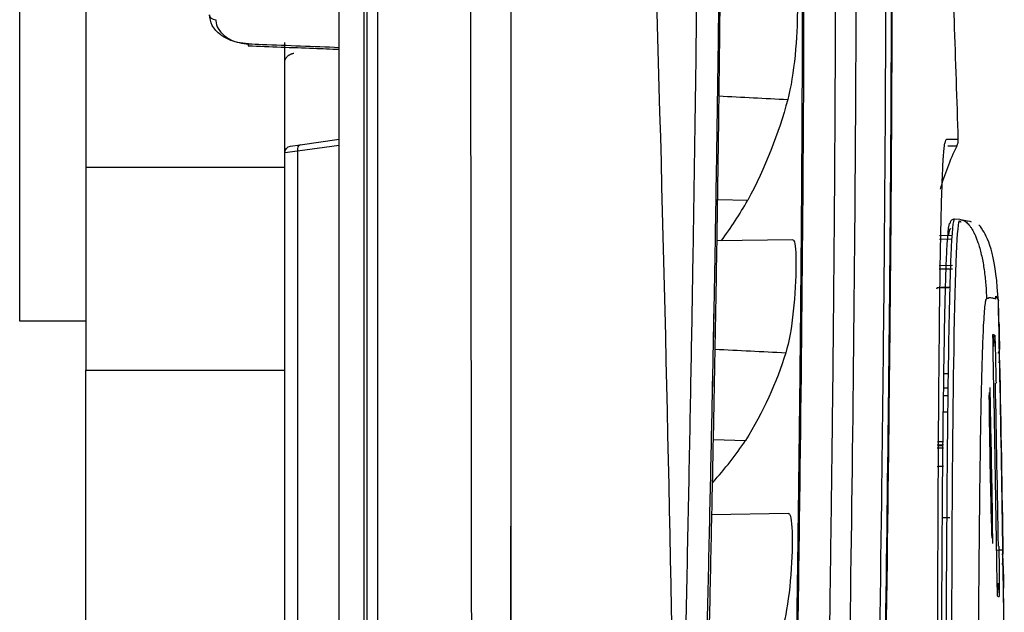
# Model space of a CAD drawing. Units: millimetres. Extents: x 18 to 868, y -271 to 488.
# Drawn here: x 413 to 428, y -92 to -83 of the extents above; entities that cross this region are included whole.
import ezdxf

# ---------------------------------------------------------------- set-up
doc = ezdxf.new("R2010")
doc.units = ezdxf.units.MM
doc.layers.add('1', color=7, linetype='CONTINUOUS', true_color=0xffffff)
doc.layers.add('20', color=7, linetype='CONTINUOUS', true_color=0xffffff)

msp = doc.modelspace()

# ---------------------------------------------------------------- linework, layer by layer
at = {"layer": '1', "color": 0, "linetype": 'Continuous'}
for p, q in [((417.613, -102.111), (417.613, -64.611)), ((418.191, -74.993), (418.191, -101.507)), ((418.191, -74.993), (418.191, -101.507)), ((417.991, -101.263), (417.991, -75.417)), ((418.03, -75.533), (418.03, -101.263)), ((412.791, -87.9), (412.791, -81.9)), ((417.022, -85.234), (417.613, -85.15)), ((416.877, -85.255), (417.022, -85.234)), ((417.613, -85.244), (416.985, -85.333)), ((416.985, -85.333), (416.791, -85.354)), ((416.791, -111.455), (416.791, -85.354)), ((416.985, -85.333), (416.985, -111.455)), ((423.325, -86.062), (423.779, -86.073)), ((426.982, -86.365), (426.9, -86.358)), ((426.676, -86.606), (426.863, -86.599)), ((424.459, -86.67), (423.314, -86.687)), ((426.859, -86.658), (426.675, -86.664)), ((426.669, -87.056), (426.871, -87.054)), ((426.669, -87.057), (426.871, -87.054)), ((426.87, -87.112), (426.668, -87.114)), ((413.791, -87.9), (412.791, -87.9)), ((426.74, -88.691), (426.804, -88.691)), ((426.802, -88.909), (426.737, -88.909)), ((427.481, -91.255), (427.437, -88.898)), ((426.736, -89.02), (426.8, -89.019)), ((426.733, -89.267), (426.797, -89.267)), ((423.261, -89.687), (423.746, -89.701)), ((426.726, -89.78), (426.659, -89.781)), ((424.389, -90.801), (423.237, -90.822)), ((427.63, -91.365), (427.63, -91.358)), ((427.633, -91.615), (427.633, -91.615))]:
    msp.add_line(p, q, dxfattribs=at)
at = {"layer": '1', "color": 0, "linetype": 'Continuous', "extrusion": (0, 0, -1)}
msp.add_arc((-416.891, -85.354), 0.1, 0, 81.9103, dxfattribs=at)
at = {"layer": '1', "color": 0, "linetype": 'Continuous'}
for centre, major_axis, ratio, start_param, end_param in [((415.754, -83.274), (-0.1, 0), 0.708963, 0.000146, 1.534416), ((416.245, -83.639), (-0.0038, -0.0999), 0.013468, 5.500984, 6.283812), ((417.036, -85.333), (0.0141, -0.099), 0.511258, 3.141593, 4.639848), ((426.895, -86.418), (0.0062, 0.0597), 0.999936, 0.016348, 1.670647), ((427.481, -88.526), (0.1, 0.002), 0.000502, 6.282215, 6.895601), ((427.53, -91.36), (0.1, 0.0014), 0.00095, 0.000892, 1.553328), ((427.53, -91.426), (0.1, 0.0014), 0.000705, 6.282224, 6.882588)]:
    msp.add_ellipse(centre, major_axis=major_axis, ratio=ratio, start_param=start_param, end_param=end_param, dxfattribs=at)
at = {"layer": '1', "color": 0, "linetype": 'Continuous', "extrusion": (0, 0, -1)}
for centre, major_axis, ratio, start_param, end_param in [((-69.848, -98.448), (281.888, 409.98), 0.999969, 0.948515, 0.954346), ((-69.872, -98.427), (490.027, -86.208), 0.999961, 6.089545, 6.089733), ((24.897, -97.168), (5.998, -447.631), 0.899716, 4.712045, 4.712748)]:
    msp.add_ellipse(centre, major_axis=major_axis, ratio=ratio, start_param=start_param, end_param=end_param, dxfattribs=at)
at = {"layer": '1', "color": 0, "linetype": 'Continuous'}
msp.add_ellipse((427.448, -90.075), major_axis=(0.021, -1.099), ratio=0.007033, dxfattribs=at)
for points, knots in [([(419.62, -101.504), (419.62, -101.494), (419.62, -101.483), (419.617, -96.391), (419.613, -91.309), (419.601, -84.62), (419.598, -83.012), (419.586, -78.19), (419.576, -74.975), (419.55, -69.379), (419.536, -66.998), (419.514, -64.618)], [0, 0, 0, 0, 0.000831, 0.000831, 0.414142, 0.414142, 0.544887, 0.544887, 0.806378, 0.806378, 1, 1, 1, 1]), ([(420.181, -64.611), (420.187, -66.685), (420.202, -71.499), (420.203, -79.719), (420.202, -89.936), (420.199, -97.414), (420.196, -101.485)], [0, 0, 0, 0, 0.168744, 0.391671, 0.668757, 1, 1, 1, 1]), ([(420.181, -64.611), (420.188, -66.685), (420.202, -71.499), (420.203, -79.719), (420.203, -89.936), (420.199, -97.414), (420.197, -101.485)], [0, 0, 0, 0, 0.168744, 0.391671, 0.668757, 1, 1, 1, 1]), ([(422.686, -95.25), (422.617, -91.247), (422.462, -84.135), (422.103, -73.919), (421.76, -67.708), (421.501, -64.61)], [0, 0, 0, 0, 0.39166, 0.69583, 1, 1, 1, 1]), ([(422.686, -95.25), (422.617, -91.247), (422.462, -84.135), (422.103, -73.919), (421.76, -67.708), (421.501, -64.61)], [0, 0, 0, 0, 0.39166, 0.69583, 1, 1, 1, 1]), ([(422.729, -97.937), (422.744, -97.276), (422.773, -95.966), (422.816, -94.039), (422.856, -92.166), (422.893, -90.348), (422.927, -88.584), (422.963, -86.52), (422.998, -84.203), (423.026, -81.623), (423.042, -79.166), (423.044, -76.033), (423.01, -72.482), (422.933, -69.604), (422.857, -67.709), (422.797, -66.508), (422.735, -65.466), (422.693, -64.901), (422.672, -64.608)], [0, 0, 0, 0, 0.043572, 0.086281, 0.128162, 0.16925, 0.209583, 0.249201, 0.312944, 0.373885, 0.437536, 0.49928, 0.623856, 0.749333, 0.810936, 0.874134, 0.934878, 1, 1, 1, 1]), ([(422.73, -97.937), (422.744, -97.276), (422.774, -95.966), (422.816, -94.039), (422.856, -92.166), (422.893, -90.348), (422.927, -88.584), (422.963, -86.52), (422.998, -84.203), (423.026, -81.623), (423.042, -79.166), (423.044, -76.033), (423.01, -72.482), (422.933, -69.604), (422.858, -67.709), (422.797, -66.508), (422.735, -65.466), (422.694, -64.901), (422.672, -64.608)], [0, 0, 0, 0, 0.043572, 0.086281, 0.128162, 0.16925, 0.209583, 0.249201, 0.312944, 0.373885, 0.437536, 0.49928, 0.623856, 0.749333, 0.810936, 0.874134, 0.934878, 1, 1, 1, 1]), ([(423.168, -94.035), (423.177, -93.631), (423.198, -92.707), (423.229, -91.284), (423.26, -89.777), (423.289, -88.311), (423.313, -86.884), (423.335, -85.498), (423.352, -84.153), (423.366, -82.848), (423.376, -81.583), (423.382, -80.359), (423.385, -78.832), (423.378, -77.053), (423.357, -75.091), (423.323, -73.275), (423.275, -71.605), (423.217, -70.08), (423.15, -68.703), (423.078, -67.461), (423.027, -66.769), (423.002, -66.419)], [0, 0, 0, 0, 0.030401, 0.069936, 0.109089, 0.1479, 0.186411, 0.224666, 0.262707, 0.30058, 0.338329, 0.375999, 0.413637, 0.484025, 0.554673, 0.625878, 0.697929, 0.771104, 0.845673, 0.921891, 1, 1, 1, 1]), ([(422.95, -101.368), (422.965, -100.769), (422.995, -99.58), (423.04, -97.83), (423.083, -96.119), (423.124, -94.451), (423.162, -92.825), (423.199, -91.24), (423.233, -89.696), (423.263, -88.194), (423.291, -86.734), (423.314, -85.315), (423.334, -83.938), (423.35, -82.603), (423.362, -81.309), (423.369, -80.057), (423.372, -78.494), (423.365, -76.671), (423.34, -74.663), (423.301, -72.806), (423.25, -71.1), (423.199, -69.872), (423.168, -69.211), (423.159, -69.031)], [0, 0, 0, 0, 0.043161, 0.085727, 0.127733, 0.169218, 0.21022, 0.250781, 0.290942, 0.330746, 0.370238, 0.409461, 0.448462, 0.487287, 0.525984, 0.564599, 0.60318, 0.675548, 0.748181, 0.821391, 0.895485, 0.970758, 1, 1, 1, 1]), ([(422.95, -101.368), (422.965, -100.769), (422.995, -99.58), (423.04, -97.83), (423.083, -96.119), (423.124, -94.451), (423.163, -92.825), (423.199, -91.24), (423.233, -89.696), (423.264, -88.194), (423.291, -86.734), (423.314, -85.315), (423.334, -83.938), (423.35, -82.603), (423.362, -81.309), (423.369, -80.057), (423.372, -78.494), (423.365, -76.671), (423.34, -74.663), (423.301, -72.806), (423.25, -71.1), (423.2, -69.877), (423.168, -69.221), (423.16, -69.045)], [0, 0, 0, 0, 0.043194, 0.085791, 0.127829, 0.169345, 0.210379, 0.25097, 0.291162, 0.330996, 0.370517, 0.40977, 0.4488, 0.487655, 0.526381, 0.565025, 0.603635, 0.676058, 0.748745, 0.822011, 0.896161, 0.97149, 1, 1, 1, 1]), ([(425.255, -97.372), (425.299, -94.247), (425.347, -91.313), (425.408, -85.814), (425.422, -83.23), (425.41, -78.662), (425.385, -76.649), (425.326, -74.049), (425.303, -73.257), (425.259, -71.843), (425.236, -71.219), (425.216, -70.677)], [0, 0, 0, 0, 0.25, 0.25, 0.5, 0.5, 0.75, 0.75, 0.875, 0.875, 1, 1, 1, 1]), ([(425.672, -100.33), (425.714, -96.898), (425.763, -93.666), (425.821, -89.106), (425.837, -87.632), (425.859, -84.796), (425.865, -83.455), (425.865, -79.66), (425.842, -77.42), (425.763, -73.591), (425.714, -72.049), (425.672, -70.884)], [0, 0, 0, 0, 0.25, 0.25, 0.375, 0.375, 0.5, 0.5, 0.75, 0.75, 1, 1, 1, 1]), ([(425.756, -100.351), (425.768, -99.364), (425.781, -98.387), (425.832, -94.59), (425.873, -91.897), (425.918, -88.072), (425.93, -86.828), (425.946, -84.438), (425.951, -83.3), (425.951, -80.051), (425.934, -78.106), (425.889, -75.525), (425.871, -74.724), (425.833, -73.27), (425.814, -72.613), (425.78, -71.584), (425.766, -71.182), (425.753, -70.819)], [0, 0, 0, 0, 0.071551, 0.071551, 0.283802, 0.283802, 0.389927, 0.389927, 0.496053, 0.496053, 0.708304, 0.708304, 0.81443, 0.81443, 0.920555, 0.920555, 1, 1, 1, 1]), ([(425.763, -70.97), (425.805, -72.133), (425.854, -73.672), (425.933, -77.495), (425.956, -79.731), (425.956, -83.519), (425.95, -84.857), (425.928, -87.688), (425.912, -89.159), (425.854, -93.71), (425.805, -96.935), (425.763, -100.361)], [0, 0, 0, 0, 0.25, 0.25, 0.5, 0.5, 0.625, 0.625, 0.75, 0.75, 1, 1, 1, 1]), ([(424.981, -95.187), (424.988, -94.709), (425.001, -93.764), (425.02, -92.388), (425.038, -91.061), (425.055, -89.784), (425.069, -88.556), (425.08, -87.379), (425.09, -86.25), (425.097, -85.17), (425.102, -84.138), (425.106, -83.153), (425.107, -82.214), (425.106, -81.096), (425.102, -79.79), (425.092, -78.305), (425.075, -76.841), (425.051, -75.417), (425.021, -74.044), (424.998, -73.227), (424.986, -72.81)], [0, 0, 0, 0, 0.049419, 0.09794, 0.145565, 0.192292, 0.238122, 0.283053, 0.327086, 0.370221, 0.412457, 0.453795, 0.494234, 0.533774, 0.602203, 0.674343, 0.750195, 0.829757, 0.913026, 1, 1, 1, 1]), ([(424.508, -73.132), (424.528, -73.81), (424.547, -74.555), (424.603, -77.253), (424.625, -79.494), (424.625, -84.549), (424.603, -87.368), (424.543, -91.988), (424.521, -93.623), (424.496, -95.307)], [0, 0, 0, 0, 0.144282, 0.144282, 0.483449, 0.483449, 0.822616, 0.822616, 1, 1, 1, 1]), ([(426.957, -85.157), (426.939, -84.558), (426.89, -83.063), (426.821, -81.349), (426.769, -80.234), (426.758, -80.015)], [0, 0, 0, 0, 0.349388, 0.872189, 1, 1, 1, 1]), ([(424.49, -82.931), (424.491, -82.931), (424.493, -82.932), (424.517, -82.94), (424.528, -83.046), (424.528, -83.395), (424.517, -83.638), (424.469, -84.129), (424.431, -84.371), (424.383, -84.55)], [0, 0, 0, 0, 0.014352, 0.014352, 0.342901, 0.342901, 0.671451, 0.671451, 1, 1, 1, 1]), ([(416.243, -83.71), (416.187, -83.705), (416.084, -83.696), (415.958, -83.652), (415.877, -83.61), (415.781, -83.545), (415.679, -83.437), (415.662, -83.327), (415.654, -83.274)], [0, 0, 0, 0, 0.182589, 0.332595, 0.440151, 0.501268, 0.75864, 1, 1, 1, 1]), ([(415.75, -83.345), (415.75, -83.351), (415.75, -83.357), (415.754, -83.402), (415.766, -83.442), (415.809, -83.516), (415.839, -83.552), (415.899, -83.601), (415.925, -83.619), (415.998, -83.659), (416.05, -83.678), (416.148, -83.702), (416.195, -83.708), (416.242, -83.71)], [0, 0, 0, 0, 0.032572, 0.032572, 0.249897, 0.249897, 0.467213, 0.467213, 0.601878, 0.601878, 0.819539, 0.819539, 1, 1, 1, 1]), ([(416.241, -83.739), (416.57, -83.752), (417.028, -83.769), (417.485, -83.787), (417.613, -83.792)], [0, 0, 0, 0, 0.719655, 1, 1, 1, 1]), ([(416.242, -83.71), (416.311, -83.713), (416.38, -83.715), (416.838, -83.733), (417.225, -83.748), (417.613, -83.763)], [0, 0, 0, 0, 0.151991, 0.151991, 1, 1, 1, 1]), ([(416.791, -85.201), (416.791, -85.078), (416.791, -84.568), (416.791, -84.066), (416.791, -83.69)], [0, 0, 0, 0, 0.241804, 1, 1, 1, 1]), ([(426.957, -150.611), (426.954, -146.583), (426.947, -139.33), (426.901, -129.654), (426.851, -123.151), (426.814, -119.084), (426.789, -116.701), (426.764, -114.471), (426.741, -112.262), (426.721, -110.03), (426.7, -107.354), (426.672, -102.765), (426.652, -97.934), (426.642, -93.655), (426.652, -90.878), (426.666, -88.58), (426.682, -87.129), (426.7, -86.252), (426.715, -85.748), (426.733, -85.384), (426.747, -85.269), (426.754, -85.212)], [0, 0, 0, 0, 0.149486, 0.269186, 0.359102, 0.390824, 0.420141, 0.447554, 0.473592, 0.502154, 0.531093, 0.575068, 0.68083, 0.73372, 0.786982, 0.840264, 0.893768, 0.920404, 0.946897, 0.973384, 1, 1, 1, 1]), ([(426.957, -85.157), (426.957, -85.157), (426.943, -85.157), (426.894, -85.157), (426.873, -85.157), (426.834, -85.157), (426.82, -85.157), (426.796, -85.157), (426.788, -85.156), (426.77, -85.157), (426.762, -85.165), (426.754, -85.212)], [0, 0, 0, 0, 0.499446, 0.499446, 0.749723, 0.749723, 0.874862, 0.874862, 0.937431, 0.937431, 1, 1, 1, 1]), ([(426.8, -85.25), (426.81, -85.25), (426.819, -85.249), (426.854, -85.249), (426.875, -85.249), (426.924, -85.249), (426.938, -85.249), (426.938, -85.249)], [0, 0, 0, 0, 0.099996, 0.099996, 0.399997, 0.399997, 1, 1, 1, 1]), ([(426.835, -115.33), (426.813, -113.421), (426.795, -111.544), (426.772, -108.774), (426.765, -107.859), (426.752, -106.043), (426.746, -105.141), (426.73, -102.516), (426.721, -100.858), (426.708, -97.718), (426.704, -96.228), (426.704, -93.535), (426.708, -92.326), (426.721, -90.218), (426.73, -89.332), (426.751, -87.893), (426.764, -87.337), (426.795, -86.602), (426.813, -86.415), (426.835, -86.417)], [0, 0, 0, 0, 0.125, 0.125, 0.1875, 0.1875, 0.25, 0.25, 0.375, 0.375, 0.5, 0.5, 0.625, 0.625, 0.75, 0.75, 0.875, 0.875, 1, 1, 1, 1]), ([(426.9, -86.358), (426.879, -86.356), (426.86, -86.543), (426.829, -87.279), (426.816, -87.836), (426.795, -89.279), (426.786, -90.167), (426.773, -92.279), (426.769, -93.49), (426.769, -96.188), (426.773, -97.681), (426.786, -100.827), (426.795, -102.489), (426.811, -105.119), (426.817, -106.024), (426.83, -107.843), (426.837, -108.76), (426.861, -111.535), (426.879, -113.416), (426.9, -115.33)], [0, 0, 0, 0, 0.125, 0.125, 0.25, 0.25, 0.375, 0.375, 0.5, 0.5, 0.625, 0.625, 0.75, 0.75, 0.8125, 0.8125, 0.875, 0.875, 1, 1, 1, 1]), ([(426.983, -115.33), (426.941, -111.532), (426.91, -107.739), (426.868, -100.727), (426.857, -97.513), (426.857, -92.152), (426.868, -90.007), (426.908, -87.23), (426.936, -86.489), (426.973, -86.379)], [0, 0, 0, 0, 0.25524, 0.25524, 0.510481, 0.510481, 0.765721, 0.765721, 1, 1, 1, 1]), ([(427.564, -87.606), (427.542, -87.298), (427.491, -86.827), (427.323, -86.507), (427.281, -86.449), (427.267, -86.453)], [0, 0, 0, 0, 0.381101, 0.727032, 1, 1, 1, 1]), ([(424.461, -86.67), (424.467, -86.67), (424.472, -86.674), (424.5, -86.722), (424.509, -86.859), (424.505, -87.25), (424.492, -87.505), (424.441, -87.991), (424.402, -88.219), (424.353, -88.375)], [0, 0, 0, 0, 0.066731, 0.066731, 0.37782, 0.37782, 0.68891, 0.68891, 1, 1, 1, 1]), ([(426.832, -87.388), (426.828, -87.388), (426.823, -87.389), (426.802, -87.389), (426.785, -87.39), (426.743, -87.391), (426.718, -87.391), (426.692, -87.392), (426.692, -87.392), (426.692, -87.392)], [0, 0, 0, 0, 0.087027, 0.087027, 0.452653, 0.452653, 0.990737, 0.990737, 1, 1, 1, 1]), ([(427.383, -87.556), (427.378, -87.56), (427.37, -87.569), (427.357, -87.649), (427.346, -87.774), (427.339, -87.901), (427.335, -87.965)], [0, 0, 0, 0, 0.250257, 0.500029, 0.749787, 1, 1, 1, 1]), ([(427.415, -87.544), (427.412, -87.55), (427.408, -87.558), (427.402, -87.558), (427.394, -87.555), (427.388, -87.555), (427.383, -87.556)], [0, 0, 0, 0, 0.285604, 0.431319, 0.565425, 1, 1, 1, 1]), ([(427.523, -87.565), (427.516, -87.563), (427.503, -87.558), (427.471, -87.548), (427.437, -87.546), (427.415, -87.544)], [0, 0, 0, 0, 0.249999, 0.499999, 1, 1, 1, 1]), ([(427.557, -87.567), (427.558, -87.571), (427.56, -87.58), (427.562, -87.583), (427.563, -87.584), (427.563, -87.585)], [0, 0, 0, 0, 0.349269, 0.700246, 1, 1, 1, 1]), ([(427.335, -87.965), (427.332, -88.03), (427.326, -88.159), (427.317, -88.403), (427.309, -88.683), (427.299, -89.111), (427.288, -89.742), (427.276, -90.647), (427.266, -91.697), (427.255, -93.286), (427.249, -95.595), (427.255, -98.295), (427.266, -100.646), (427.276, -102.499), (427.288, -104.423), (427.302, -106.411), (427.317, -108.451), (427.329, -109.845), (427.335, -110.542)], [0, 0, 0, 0, 0.031282, 0.062492, 0.093676, 0.12488, 0.187701, 0.250124, 0.312311, 0.374823, 0.500121, 0.624556, 0.687318, 0.750064, 0.812415, 0.87483, 0.937399, 1, 1, 1, 1]), ([(427.483, -88.294), (427.482, -88.253), (427.481, -88.17), (427.481, -88.126), (427.481, -88.105)], [0, 0, 0, 0, 0.496375, 1, 1, 1, 1]), ([(427.508, -88.109), (427.509, -88.131), (427.511, -88.175), (427.513, -88.258), (427.514, -88.299)], [0, 0, 0, 0, 0.503619, 1, 1, 1, 1]), ([(427.488, -88.635), (427.487, -88.571), (427.485, -88.444), (427.483, -88.344), (427.483, -88.294)], [0, 0, 0, 0, 0.503471, 1, 1, 1, 1]), ([(427.514, -88.299), (427.516, -88.354), (427.519, -88.465), (427.522, -88.606), (427.524, -88.677)], [0, 0, 0, 0, 0.496882, 1, 1, 1, 1]), ([(427.577, -88.32), (427.577, -88.32), (427.577, -88.321), (427.577, -88.323), (427.577, -88.326), (427.576, -88.337), (427.572, -88.356), (427.563, -88.373), (427.556, -88.381), (427.555, -88.383)], [0, 0, 0, 0, 0.074844, 0.102093, 0.136551, 0.23107, 0.549592, 0.911032, 1, 1, 1, 1]), ([(427.581, -88.516), (427.581, -88.502), (427.58, -88.487), (427.58, -88.451), (427.579, -88.43), (427.578, -88.393), (427.578, -88.376), (427.578, -88.348), (427.577, -88.337), (427.577, -88.322), (427.577, -88.318), (427.577, -88.318), (427.577, -88.32), (427.577, -88.322)], [0, 0, 0, 0, 0.125113, 0.125113, 0.317304, 0.317304, 0.509447, 0.509447, 0.701563, 0.701563, 0.893672, 0.893672, 1, 1, 1, 1]), ([(427.492, -88.831), (427.491, -88.794), (427.49, -88.728), (427.489, -88.663), (427.488, -88.635)], [0, 0, 0, 0, 0.576143, 1, 1, 1, 1]), ([(426.733, -89.723), (426.727, -89.723), (426.72, -89.723), (426.689, -89.723), (426.665, -89.723), (426.641, -89.724)], [0, 0, 0, 0, 0.215602, 0.215602, 1, 1, 1, 1]), ([(424.391, -90.801), (424.404, -90.801), (424.414, -90.814), (424.445, -90.912), (424.453, -91.077), (424.446, -91.502), (424.43, -91.764), (424.375, -92.237), (424.335, -92.446), (424.285, -92.576)], [0, 0, 0, 0, 0.114964, 0.114964, 0.409976, 0.409976, 0.704988, 0.704988, 1, 1, 1, 1]), ([(427.538, -91.488), (427.537, -91.462), (427.537, -91.396), (427.536, -91.331), (427.535, -91.293)], [0, 0, 0, 0, 0.411266, 1, 1, 1, 1]), ([(427.544, -91.829), (427.543, -91.779), (427.541, -91.678), (427.539, -91.552), (427.538, -91.488)], [0, 0, 0, 0, 0.496532, 1, 1, 1, 1]), ([(427.571, -91.455), (427.572, -91.526), (427.574, -91.667), (427.574, -91.779), (427.575, -91.834)], [0, 0, 0, 0, 0.503103, 1, 1, 1, 1]), ([(427.633, -91.614), (427.633, -91.616), (427.633, -91.617), (427.633, -91.617), (427.633, -91.616), (427.633, -91.607), (427.633, -91.599), (427.633, -91.575), (427.632, -91.559), (427.632, -91.524), (427.631, -91.504), (427.631, -91.462), (427.631, -91.439), (427.63, -91.417)], [0, 0, 0, 0, 0.105902, 0.105902, 0.23144, 0.23144, 0.423548, 0.423548, 0.615683, 0.615683, 0.807838, 0.807838, 1, 1, 1, 1]), ([(427.614, -91.556), (427.616, -91.558), (427.617, -91.561), (427.625, -91.573), (427.629, -91.584), (427.632, -91.6), (427.633, -91.606), (427.633, -91.612), (427.633, -91.613), (427.633, -91.614)], [0, 0, 0, 0, 0.149103, 0.149103, 0.693775, 0.693775, 0.967049, 0.967049, 1, 1, 1, 1]), ([(427.616, -91.559), (427.618, -91.562), (427.62, -91.565), (427.628, -91.578), (427.632, -91.589), (427.635, -91.606), (427.636, -91.611), (427.636, -91.617)], [0, 0, 0, 0, 0.18029, 0.18029, 0.723758, 0.723758, 1, 1, 1, 1]), ([(427.55, -92.04), (427.549, -92.019), (427.548, -91.979), (427.545, -91.878), (427.544, -91.829)], [0, 0, 0, 0, 0.50306, 1, 1, 1, 1]), ([(427.575, -91.834), (427.575, -91.884), (427.576, -91.984), (427.576, -92.024), (427.575, -92.044)], [0, 0, 0, 0, 0.496927, 1, 1, 1, 1]), ([(427.551, -92.053), (427.551, -92.052), (427.551, -92.051), (427.55, -92.043), (427.55, -92.04)], [0, 0, 0, 0, 0.509499, 1, 1, 1, 1]), ([(427.575, -92.044), (427.575, -92.048), (427.575, -92.056), (427.575, -92.056), (427.575, -92.056)], [0, 0, 0, 0, 0.508479, 1, 1, 1, 1])]:
    msp.add_open_spline(points, degree=3, knots=knots, dxfattribs=at)
for points, degree in [([(424.482, -95.346), (424.489, -94.858), (424.503, -93.891), (424.523, -92.466), (424.542, -91.069), (424.559, -89.702), (424.574, -88.365), (424.586, -87.062), (424.596, -85.792), (424.603, -84.558), (424.607, -83.361), (424.608, -82.202), (424.606, -81.083), (424.602, -80.006), (424.595, -78.971), (424.585, -77.979), (424.572, -77.026), (424.557, -76.135), (424.541, -75.35), (424.526, -74.688), (424.511, -74.129), (424.498, -73.65), (424.49, -73.374), (424.487, -73.246)], 3), ([(423.345, -84.497), (423.691, -84.515), (424.037, -84.532), (424.383, -84.55)], 3), ([(424.383, -84.55), (424.244, -85.072), (424.044, -85.58), (423.779, -86.073)], 3), ([(426.687, -85.904), (426.751, -85.686), (426.834, -85.467), (426.938, -85.249)], 3), ([(426.938, -85.249), (426.952, -85.221), (426.958, -85.188), (426.957, -85.157)], 3), ([(423.38, -86.686), (423.526, -86.486), (423.659, -86.282), (423.779, -86.073)], 3), ([(427, -86.402), (426.966, -86.393)], 1), ([(426.983, -86.365), (427.08, -86.376), (427.132, -86.386), (427.154, -86.396)], 3), ([(426.838, -86.502), (426.828, -86.503), (426.818, -86.529), (426.809, -86.602)], 3), ([(426.841, -86.501), (426.84, -86.501), (426.839, -86.501), (426.838, -86.502)], 3), ([(426.639, -87.397), (426.635, -87.397), (426.632, -87.404), (426.628, -87.417)], 3), ([(426.835, -87.392), (426.637, -87.397)], 1), ([(427.522, -87.525), (427.522, -87.524), (427.522, -87.524), (427.523, -87.523)], 3), ([(427.523, -87.523), (427.539, -87.538), (427.55, -87.553), (427.557, -87.567)], 3), ([(427.557, -87.567), (427.596, -89.344), (427.625, -91.121), (427.645, -92.899)], 3), ([(427.564, -87.595), (427.564, -87.596), (427.564, -87.597), (427.564, -87.598)], 3), ([(427.571, -87.912), (427.569, -87.807), (427.567, -87.703), (427.564, -87.598)], 3), ([(427.571, -87.912), (427.571, -87.912)], 1), ([(427.571, -87.912), (427.574, -88.05), (427.577, -88.187), (427.58, -88.325)], 3), ([(427.497, -88.107), (427.489, -88.106), (427.481, -88.105), (427.473, -88.104)], 3), ([(427.497, -88.107), (427.494, -88.129), (427.486, -88.151), (427.474, -88.171)], 3), ([(427.481, -88.104), (427.481, -88.105), (427.482, -88.105), (427.483, -88.105)], 3), ([(427.507, -88.108), (427.507, -88.108), (427.508, -88.109), (427.508, -88.109)], 3), ([(427.493, -88.281), (427.491, -88.198)], 1), ([(427.492, -88.244), (427.504, -88.206), (427.503, -88.164)], 2), ([(427.509, -88.179), (427.508, -88.179), (427.508, -88.179), (427.507, -88.179)], 3), ([(423.286, -88.321), (423.642, -88.339), (423.998, -88.357), (424.353, -88.375)], 3), ([(424.353, -88.375), (424.213, -88.83), (424.011, -89.272), (423.746, -89.701)], 3), ([(427.577, -88.322), (427.579, -88.324), (427.58, -88.325)], 2), ([(427.524, -88.677), (427.525, -88.73), (427.526, -88.783), (427.527, -88.836)], 3), ([(427.535, -91.293), (427.523, -90.473), (427.509, -89.652), (427.492, -88.831)], 3), ([(427.564, -91.298), (427.549, -90.478), (427.534, -89.657), (427.518, -88.836)], 3), ([(423.252, -90.334), (423.435, -90.129), (423.6, -89.917), (423.746, -89.701)], 3), ([(426.733, -89.719), (426.641, -89.72)], 1), ([(426.64, -89.764), (426.671, -89.764), (426.702, -89.764), (426.733, -89.763)], 3), ([(426.733, -89.815), (426.702, -89.815), (426.671, -89.816), (426.64, -89.816)], 3), ([(426.733, -90.093), (426.701, -90.094), (426.67, -90.095), (426.638, -90.096)], 3), ([(426.718, -90.866), (426.756, -90.866), (426.793, -90.866), (426.831, -90.865)], 3), ([(427.569, -91.298), (427.569, -91.35), (427.57, -91.403), (427.571, -91.455)], 3), ([(427.63, -91.358), (427.631, -91.36), (427.632, -91.362)], 2), ([(427.636, -91.617), (427.635, -91.616), (427.634, -91.615), (427.633, -91.614)], 3), ([(427.561, -91.935), (427.56, -91.853)], 1), ([(427.574, -92), (427.575, -91.952), (427.561, -91.906)], 2), ([(427.64, -91.932), (427.64, -91.932)], 1), ([(427.652, -92.907), (427.648, -92.582), (427.644, -92.257), (427.64, -91.932)], 3), ([(427.549, -92.053), (427.557, -92.054), (427.565, -92.055), (427.573, -92.056)], 3)]:
    msp.add_open_spline(points, degree=degree, dxfattribs=at)
for points, weights, degree in [([(416.791, -83.985), (416.791, -83.882), (416.93, -83.85)], [1, 0.806796444981, 0.999992195293], 2), ([(426.983, -86.365), (427.202, -86.366), (427.366, -86.855), (427.383, -87.556)], [0.999810890421, 0.810367884388, 0.810443245895, 1.00003697494], 3), ([(427.523, -87.565), (427.523, -87.552), (427.522, -87.538), (427.522, -87.525)], [0.995918958488, 0.991582099307, 0.987347284462, 0.983214513953], 3)]:
    msp.add_rational_spline(points, weights, degree=degree, dxfattribs=at)
at = {"layer": '20', "color": 0, "linetype": 'Continuous'}
for p, q in [((413.791, -69.958), (413.791, -85.575)), ((416.791, -85.347), (416.791, -83.76)), ((416.791, -85.575), (413.791, -85.575)), ((413.791, -85.575), (413.791, -88.64)), ((413.791, -88.64), (416.791, -88.64)), ((413.791, -100.646), (413.791, -88.64))]:
    msp.add_line(p, q, dxfattribs=at)

doc.saveas('drawing.dxf')
